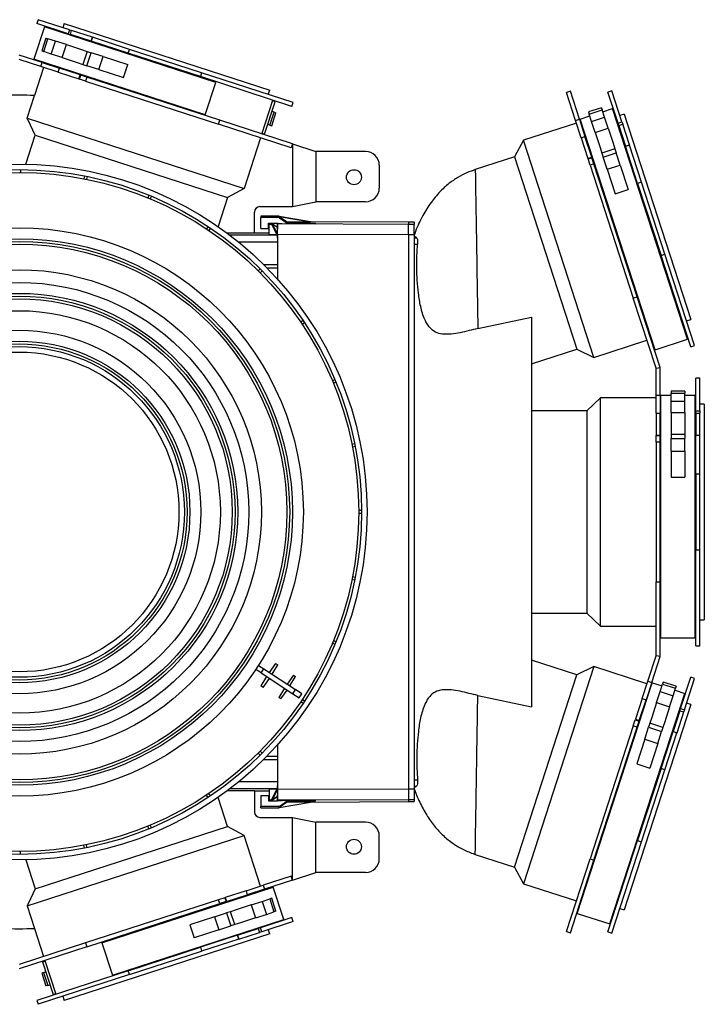
# Model space of a CAD drawing. Units: millimetres. Extents: x 909 to 2211, y 663 to 1726.
# Drawn here: x 1960 to 2211, y 1038 to 1398 of the extents above; entities that cross this region are included whole.
import ezdxf

# ---------------------------------------------------------------- set-up
doc = ezdxf.new("R2010")
doc.units = ezdxf.units.MM
doc.header["$LTSCALE"] = 10

# ---------------------------------------------------------------- blocks, each defined once
blk = doc.blocks.new('ROZDZ_GL_CENTR2')
at = {"color": 7, "linetype": 'Continuous', "lineweight": 25}
for p, q in [((1969.55, 1395.28), (1965.69, 1383.4)), ((1967.24, 1397.88), (1966.77, 1396.45)), ((1978.19, 1392.74), (1966.77, 1396.45)), ((1978.65, 1394.17), (1967.24, 1397.88)), ((2032.22, 1374.92), (1969.55, 1395.28)), ((1976.78, 1396.5), (1976.27, 1394.94)), ((1976.78, 1396.5), (2051.91, 1372.09)), ((1970.07, 1391.17), (1968.52, 1386.42)), ((1969.26, 1386.18), (1970.81, 1390.93)), ((1970.07, 1391.17), (1970.81, 1390.93)), ((1973.52, 1390.05), (1970.81, 1390.93)), ((1973.66, 1394.21), (1973.58, 1393.97)), ((1978.65, 1394.17), (1978.19, 1392.74)), ((1978.19, 1392.74), (1979.01, 1392.47)), ((1978.65, 1394.17), (1979.47, 1393.9)), ((1979.01, 1392.47), (1979.47, 1393.9)), ((1986.61, 1390), (1979.01, 1392.47)), ((1987.08, 1391.43), (1979.47, 1393.9)), ((1986.61, 1390), (1987.08, 1391.43)), ((1987.09, 1391.43), (1986.62, 1390)), ((1987.09, 1391.43), (1987.08, 1391.43)), ((2000.66, 1387.02), (1987.09, 1391.43)), ((1971.98, 1385.3), (1973.52, 1390.05)), ((1977.54, 1388.74), (1973.52, 1390.05)), ((1976, 1383.99), (1977.54, 1388.74)), ((1977.54, 1388.74), (1983.03, 1386.96)), ((1986.62, 1390), (1986.61, 1390)), ((2000.2, 1385.59), (1986.62, 1390)), ((1968.67, 1382.16), (1960.22, 1384.91)), ((1968.52, 1386.42), (1969.26, 1386.18)), ((1971.98, 1385.3), (1969.26, 1386.18)), ((1976, 1383.99), (1971.98, 1385.3)), ((1976, 1383.99), (1981.48, 1382.21)), ((1983.03, 1386.96), (1985.16, 1386.27)), ((1985.16, 1386.27), (1983.61, 1381.52)), ((1985.04, 1381.05), (1986.59, 1385.8)), ((1985.16, 1386.27), (1986.59, 1385.8)), ((1991.02, 1384.37), (1986.59, 1385.8)), ((1989.47, 1379.61), (1991.02, 1384.37)), ((1991.02, 1384.37), (2000, 1381.45)), ((2000.2, 1385.59), (2000.66, 1387.02)), ((2026.55, 1377.03), (2000.2, 1385.59)), ((2027.02, 1378.45), (2000.66, 1387.02)), ((1968.21, 1380.74), (1960.22, 1383.33)), ((2028.36, 1363.03), (1965.69, 1383.4)), ((1969.18, 1380.42), (1965.83, 1370.12)), ((1968.21, 1380.74), (1968.67, 1382.16)), ((1974.53, 1378.68), (1968.21, 1380.74)), ((1968.67, 1382.16), (1974.99, 1380.11)), ((1969.72, 1382.09), (1969.64, 1381.85)), ((1974.53, 1378.68), (1974.99, 1380.11)), ((1982.6, 1377.64), (1974.99, 1380.11)), ((1981.48, 1382.21), (1983.61, 1381.52)), ((1983.61, 1381.52), (1985.04, 1381.05)), ((1989.47, 1379.61), (1985.04, 1381.05)), ((1998.46, 1376.69), (2000, 1381.45)), ((1974.53, 1378.68), (1982.13, 1376.21)), ((1982.13, 1376.21), (1982.6, 1377.64)), ((1982.32, 1376.15), (1982.79, 1377.58)), ((1982.79, 1377.58), (1982.6, 1377.64)), ((1985.05, 1376.84), (1982.79, 1377.58)), ((1985.05, 1376.84), (1984.59, 1375.42)), ((2033.67, 1361.05), (1985.05, 1376.84)), ((1989.47, 1379.61), (1998.46, 1376.69)), ((2027.02, 1378.45), (2026.55, 1377.03)), ((2059.98, 1366.17), (2026.55, 1377.03)), ((2060.44, 1367.59), (2027.02, 1378.45)), ((1982.13, 1376.21), (1982.32, 1376.15)), ((1984.59, 1375.42), (1982.32, 1376.15)), ((1984.59, 1375.42), (2033.2, 1359.62)), ((2028.36, 1363.03), (2032.22, 1374.92)), ((1963.16, 1361.87), (1965.84, 1370.12)), ((2051.4, 1370.53), (2051.91, 1372.09)), ((2161.87, 1371.67), (2160.44, 1371.21)), ((2163.75, 1361.01), (2160.44, 1371.21)), ((2165.18, 1361.47), (2161.87, 1371.67)), ((2177.05, 1371.87), (2175.62, 1371.41)), ((2179.33, 1359.99), (2175.62, 1371.41)), ((2180.76, 1360.46), (2177.05, 1371.87)), ((2049.07, 1356.04), (2053.09, 1368.4)), ((2050.07, 1355.98), (2053.93, 1367.87)), ((2053.93, 1367.87), (2053.01, 1368.17)), ((2059.98, 1366.17), (2060.44, 1367.59)), ((2173.29, 1365.64), (2168.53, 1364.1)), ((2173.29, 1365.64), (2173.53, 1364.9)), ((2051.97, 1359.3), (2053.51, 1364.06)), ((2052.67, 1359.08), (2054.21, 1363.83)), ((2053.51, 1364.06), (2052.77, 1364.3)), ((2053.51, 1364.06), (2054.21, 1363.83)), ((2165.44, 1361.5), (2169, 1362.66)), ((2168.53, 1364.1), (2168.78, 1363.36)), ((2168.78, 1363.36), (2173.53, 1364.9)), ((2169.66, 1360.64), (2168.78, 1363.36)), ((2169.66, 1360.64), (2174.41, 1362.19)), ((2174.41, 1362.19), (2173.53, 1364.9)), ((2173.76, 1364.2), (2177.32, 1365.36)), ((2175.72, 1358.17), (2174.41, 1362.19)), ((2204.74, 1280.98), (2177.32, 1365.36)), ((2177.86, 1364.52), (2177.62, 1364.45)), ((2181.55, 1363.35), (2179.98, 1362.84)), ((2181.55, 1363.35), (2205.96, 1288.21)), ((1963.16, 1361.87), (2042.57, 1336.07)), ((2033.2, 1359.62), (2033.67, 1361.05)), ((2059.77, 1350.99), (2033.2, 1359.62)), ((2060.23, 1352.41), (2033.67, 1361.05)), ((2051.97, 1359.3), (2051.22, 1359.55)), ((2051.97, 1359.3), (2052.67, 1359.08)), ((2164.07, 1360.04), (2144.68, 1353.74)), ((2163.75, 1361.01), (2165.18, 1361.47)), ((2165.81, 1354.69), (2163.75, 1361.01)), ((2165.18, 1361.47), (2167.23, 1355.16)), ((2192.85, 1277.12), (2165.44, 1361.5)), ((2165.73, 1360.58), (2165.5, 1360.51)), ((2170.96, 1356.62), (2169.66, 1360.64)), ((2179.33, 1359.99), (2180.76, 1360.46)), ((2179.6, 1359.17), (2179.33, 1359.99)), ((2179.6, 1359.17), (2181.02, 1359.64)), ((2179.6, 1359.17), (2182.07, 1351.57)), ((2180.76, 1360.46), (2181.02, 1359.64)), ((2183.49, 1352.03), (2181.02, 1359.64)), ((1962.69, 1345), (1966.15, 1355.65)), ((1966.15, 1355.65), (2036.5, 1332.79)), ((2050.07, 1355.98), (2049.15, 1356.28)), ((2165.81, 1354.69), (2167.23, 1355.16)), ((2169.7, 1347.55), (2167.23, 1355.16)), ((2170.96, 1356.62), (2175.72, 1358.17)), ((2170.96, 1356.62), (2172.75, 1351.14)), ((2175.72, 1358.17), (2177.5, 1352.68)), ((2048.6, 1354.62), (2042.57, 1336.07)), ((2060.23, 1352.41), (2059.77, 1350.99)), ((2060.23, 1352.41), (2060.24, 1352.41)), ((2060.24, 1352.41), (2060.24, 1329.46)), ((2060.24, 1352.41), (2068.79, 1349.63)), ((2144.68, 1353.74), (2141.4, 1347.67)), ((2170.49, 1274.31), (2144.68, 1353.74)), ((2165.81, 1354.69), (2168.28, 1347.09)), ((2172.75, 1351.14), (2173.44, 1349.01)), ((2177.5, 1352.68), (2178.19, 1350.56)), ((2182.07, 1351.57), (2183.49, 1352.03)), ((2182.07, 1351.56), (2183.5, 1352.02)), ((2182.07, 1351.57), (2182.07, 1351.56)), ((2186.48, 1337.99), (2182.07, 1351.56)), ((2183.5, 1352.02), (2183.49, 1352.03)), ((2187.91, 1338.45), (2183.5, 1352.02)), ((2068.79, 1349.63), (2068.79, 1331.26)), ((2087, 1349.63), (2068.79, 1349.63)), ((2141.4, 1347.67), (2127.11, 1343.03)), ((2141.4, 1347.67), (2164.26, 1277.29)), ((2168.28, 1347.09), (2169.7, 1347.55)), ((2169.77, 1347.36), (2169.7, 1347.55)), ((2178.19, 1350.56), (2173.44, 1349.01)), ((2173.44, 1349.01), (2173.9, 1347.58)), ((2173.9, 1347.58), (2178.66, 1349.12)), ((2175.34, 1343.15), (2173.9, 1347.58)), ((2178.19, 1350.56), (2178.66, 1349.12)), ((2180.1, 1344.69), (2178.66, 1349.12)), ((2092, 1344.63), (2092, 1336.27)), ((2168.28, 1347.09), (2168.34, 1346.9)), ((2168.34, 1346.9), (2169.77, 1347.36)), ((2169.07, 1344.64), (2168.34, 1346.9)), ((2170.5, 1345.1), (2169.07, 1344.64)), ((2169.07, 1344.64), (2184.87, 1296.02)), ((2170.5, 1345.1), (2169.77, 1347.36)), ((2186.3, 1296.48), (2170.5, 1345.1)), ((2175.34, 1343.15), (2180.1, 1344.69)), ((2180.1, 1344.69), (2183.02, 1335.71)), ((1960.72, 1343.02), (1960.72, 1341.97)), ((1984.18, 1340.71), (1983.97, 1339.69)), ((1985.16, 1340.52), (1984.95, 1339.49)), ((2175.34, 1343.15), (2178.26, 1334.16)), ((2187.91, 1338.45), (2186.48, 1337.99)), ((2186.48, 1337.99), (2195.05, 1311.63)), ((2196.47, 1312.09), (2187.91, 1338.45)), ((2007.71, 1333.68), (2007.31, 1332.71)), ((2008.64, 1333.3), (2008.23, 1332.33)), ((2042.57, 1336.07), (2036.5, 1332.79)), ((2127.24, 1334.41), (2127.28, 1332.22)), ((2178.26, 1334.16), (2183.02, 1335.71)), ((2036.5, 1332.79), (2033.04, 1322.14)), ((2060.24, 1329.46), (2068.79, 1331.26)), ((2087, 1331.26), (2068.79, 1331.26)), ((2046.36, 1319.72), (2046.36, 1327.46)), ((2048.36, 1329.46), (2060.24, 1329.46)), ((2055.36, 1325.94), (2048.63, 1325.94)), ((2048.63, 1325.94), (2048.63, 1325.47)), ((2055.4, 1325.91), (2055.36, 1325.94)), ((2055.36, 1325.94), (2055.36, 1325.47)), ((2066.89, 1323.88), (2055.4, 1325.91)), ((2055.4, 1325.91), (2055.4, 1325.9)), ((2048.63, 1321.49), (2048.63, 1325.47)), ((2055.36, 1325.47), (2048.63, 1325.47)), ((2051.43, 1323.46), (2054.73, 1323.46)), ((2051.43, 1321.49), (2051.43, 1323.46)), ((2051.7, 1323.46), (2051.7, 1323.08)), ((2051.72, 1319.17), (2051.7, 1323.08)), ((2051.7, 1323.08), (2052.72, 1322.91)), ((2052.72, 1323.46), (2052.72, 1322.91)), ((2052.72, 1322.91), (2054.49, 1319.17)), ((2052.91, 1323.09), (2052.73, 1323.46)), ((2054.73, 1321.83), (2052.91, 1323.09)), ((2052.91, 1323.09), (2052.91, 1323.08)), ((2052.91, 1323.08), (2054.49, 1319.72)), ((2054.73, 1321.82), (2052.91, 1323.08)), ((2054.73, 1323.2), (2054.72, 1321.21)), ((2054.73, 1323.26), (2054.73, 1323.2)), ((2054.73, 1319.3), (2054.73, 1323.2)), ((2102.72, 1322.99), (2054.73, 1323.2)), ((2055.4, 1325.9), (2058.24, 1323.92)), ((2055.4, 1325.9), (2066.89, 1323.88)), ((2058.24, 1323.45), (2058.24, 1323.92)), ((2058.24, 1323.92), (2066.89, 1323.88)), ((2058.24, 1323.45), (2068.72, 1323.4)), ((2102.72, 1323.73), (2066.89, 1323.88)), ((2066.89, 1323.88), (2066.89, 1323.88)), ((2068.72, 1323.19), (2068.72, 1323.4)), ((2104.72, 1323.73), (2102.72, 1323.73)), ((2102.72, 1319.16), (2102.72, 1322.99)), ((2104.72, 1322.99), (2102.72, 1322.99)), ((2104.72, 1323.73), (2104.72, 1322.99)), ((2104.72, 1319.16), (2104.72, 1322.99)), ((2029.42, 1322.19), (2028.84, 1321.31)), ((2030.25, 1321.63), (2029.67, 1320.76)), ((2046.36, 1319.72), (2036.4, 1319.72)), ((2051.72, 1319.73), (2046.36, 1319.73)), ((2048.63, 1321.49), (2051.43, 1321.49)), ((2054.49, 1319.17), (2051.72, 1319.17)), ((2054.49, 1319.17), (2054.49, 1319.72)), ((2054.72, 1319.72), (2054.49, 1319.72)), ((2054.72, 1321.24), (2054.72, 1321.21)), ((2054.72, 1317.95), (2054.72, 1321.21)), ((2054.73, 1319.3), (2054.72, 1317.95)), ((2102.72, 1319.16), (2054.73, 1319.3)), ((2104.72, 1319.16), (2102.72, 1319.16)), ((2105.63, 1318.02), (2104.72, 1318.65)), ((2104.72, 1318.02), (2105.63, 1318.02)), ((2104.72, 1315.79), (2105.97, 1315.79)), ((2195.05, 1311.63), (2196.47, 1312.09)), ((2205.91, 1278.21), (2195.05, 1311.63)), ((2207.33, 1278.67), (2196.47, 1312.09)), ((2049.65, 1308.33), (2054.72, 1308.33)), ((2048.47, 1306.68), (2047.73, 1305.94)), ((2049.18, 1305.97), (2048.43, 1305.23)), ((2050.85, 1307.13), (2054.72, 1307.13)), ((2184.87, 1296.02), (2186.3, 1296.48)), ((2193.22, 1270.31), (2184.87, 1296.02)), ((2194.72, 1270.55), (2186.3, 1296.48)), ((2064.13, 1287.75), (2063.25, 1287.17)), ((2064.68, 1286.92), (2063.81, 1286.34)), ((2128.03, 1284.86), (2147.72, 1289.01)), ((2204.4, 1287.7), (2205.96, 1288.21)), ((2203.43, 1285.01), (2203.67, 1285.09)), ((2170.49, 1274.31), (2189.88, 1280.61)), ((2192.85, 1277.12), (2204.74, 1280.98)), ((2147.72, 1271.92), (2164.26, 1277.29)), ((2164.26, 1277.29), (2170.49, 1274.31)), ((2205.91, 1278.21), (2207.33, 1278.67)), ((2193.22, 1270.31), (2194.72, 1270.55)), ((2193.22, 1260.5), (2193.22, 1270.31)), ((2194.72, 1260.5), (2194.72, 1270.55)), ((2075.79, 1266.14), (2074.82, 1265.74)), ((2076.18, 1265.21), (2075.21, 1264.81)), ((2209.22, 1266.73), (2207.72, 1266.73)), ((2207.72, 1254.72), (2207.72, 1266.73)), ((2209.22, 1254.72), (2209.22, 1266.73)), ((2203.72, 1261.96), (2198.72, 1261.96)), ((2198.72, 1261.96), (2198.72, 1261.18)), ((2198.72, 1261.18), (2203.72, 1261.18)), ((2198.72, 1258.33), (2198.72, 1261.18)), ((2203.72, 1261.96), (2203.72, 1261.18)), ((2203.72, 1258.33), (2203.72, 1261.18)), ((2172.92, 1259.49), (2167.92, 1254.73)), ((2193.22, 1259.49), (2172.92, 1259.49)), ((2172.92, 1175.97), (2172.92, 1259.49)), ((2193.22, 1260.5), (2194.72, 1260.5)), ((2193.22, 1253.86), (2193.22, 1260.5)), ((2194.72, 1260.5), (2194.72, 1253.86)), ((2194.97, 1259.49), (2194.72, 1259.49)), ((2194.97, 1171.73), (2194.97, 1260.45)), ((2194.97, 1260.45), (2198.72, 1260.45)), ((2198.72, 1258.33), (2203.72, 1258.33)), ((2198.72, 1254.1), (2198.72, 1258.33)), ((2203.72, 1260.45), (2207.47, 1260.45)), ((2203.72, 1254.1), (2203.72, 1258.33)), ((2207.47, 1171.73), (2207.47, 1260.45)), ((2207.72, 1259.49), (2207.47, 1259.49)), ((2167.92, 1254.73), (2147.72, 1254.73)), ((2167.92, 1254.73), (2167.92, 1180.73)), ((2193.22, 1253.86), (2194.72, 1253.86)), ((2193.22, 1253.86), (2193.22, 1245.86)), ((2194.72, 1245.86), (2194.72, 1253.86)), ((2198.72, 1254.1), (2198.72, 1248.33)), ((2198.72, 1254.1), (2203.72, 1254.1)), ((2203.72, 1254.1), (2203.72, 1248.33)), ((2207.72, 1254.72), (2209.22, 1254.72)), ((2207.72, 1253.86), (2207.72, 1254.72)), ((2207.72, 1253.86), (2209.22, 1253.86)), ((2207.72, 1253.86), (2207.72, 1245.86)), ((2210.87, 1257.23), (2209.22, 1257.23)), ((2209.22, 1254.72), (2209.22, 1253.86)), ((2209.22, 1245.86), (2209.22, 1253.86)), ((2210.87, 1257.23), (2210.87, 1178.23)), ((2198.72, 1248.33), (2198.72, 1246.1)), ((2203.72, 1248.33), (2203.72, 1246.1)), ((2193.22, 1245.86), (2194.72, 1245.86)), ((2193.22, 1245.86), (2193.22, 1245.66)), ((2193.22, 1245.66), (2194.72, 1245.66)), ((2193.22, 1243.28), (2193.22, 1245.66)), ((2194.72, 1243.28), (2193.22, 1243.28)), ((2193.22, 1243.28), (2193.22, 1192.17)), ((2194.72, 1245.66), (2194.72, 1245.86)), ((2194.72, 1243.28), (2194.72, 1245.66)), ((2194.72, 1192.17), (2194.72, 1243.28)), ((2203.72, 1246.1), (2198.72, 1246.1)), ((2198.72, 1246.1), (2198.72, 1244.59)), ((2198.72, 1244.59), (2203.72, 1244.59)), ((2198.72, 1239.93), (2198.72, 1244.59)), ((2203.72, 1246.1), (2203.72, 1244.59)), ((2203.72, 1239.93), (2203.72, 1244.59)), ((2207.72, 1245.86), (2209.22, 1245.86)), ((2207.72, 1245.86), (2207.72, 1245.85)), ((2207.72, 1245.85), (2209.22, 1245.85)), ((2207.72, 1231.58), (2207.72, 1245.85)), ((2209.22, 1245.85), (2209.22, 1245.86)), ((2209.22, 1231.58), (2209.22, 1245.85)), ((2083.02, 1242.66), (2081.99, 1242.46)), ((2083.21, 1241.68), (2082.18, 1241.48)), ((2198.72, 1239.93), (2203.72, 1239.93)), ((2198.72, 1239.93), (2198.72, 1230.49)), ((2203.72, 1239.93), (2203.72, 1230.49)), ((2198.72, 1230.49), (2203.72, 1230.49)), ((2209.22, 1231.58), (2207.72, 1231.58)), ((2207.72, 1231.58), (2207.72, 1203.87)), ((2209.22, 1203.87), (2209.22, 1231.58)), ((2085.52, 1218.23), (2084.47, 1218.23)), ((2085.52, 1217.23), (2084.47, 1217.23)), ((2207.72, 1203.87), (2209.22, 1203.87)), ((2207.72, 1168.73), (2207.72, 1203.87)), ((2209.22, 1168.73), (2209.22, 1203.87)), ((2083.02, 1192.79), (2081.99, 1193)), ((2083.21, 1193.77), (2082.18, 1193.98)), ((2193.22, 1192.17), (2194.72, 1192.17)), ((2193.22, 1165.14), (2193.22, 1192.17)), ((2194.72, 1164.9), (2194.72, 1192.17)), ((2147.72, 1180.73), (2167.92, 1180.73)), ((2167.92, 1180.73), (2172.92, 1175.97)), ((2209.22, 1178.23), (2210.87, 1178.23)), ((2172.92, 1175.97), (2193.22, 1175.97)), ((2194.72, 1175.97), (2194.97, 1175.97)), ((2207.47, 1175.97), (2207.72, 1175.97)), ((2194.97, 1171.73), (2207.47, 1171.73)), ((2075.79, 1169.31), (2074.82, 1169.72)), ((2076.18, 1170.24), (2075.21, 1170.64)), ((2207.72, 1168.73), (2209.22, 1168.73)), ((2190.19, 1155.81), (2193.22, 1165.14)), ((2191.62, 1155.35), (2194.72, 1164.9)), ((2194.72, 1164.9), (2193.22, 1165.14)), ((2047.78, 1161.6), (2049.72, 1160.33)), ((2048.74, 1158.82), (2049.72, 1160.33)), ((2049.72, 1160.33), (2061.33, 1152.75)), ((2054.06, 1162.27), (2051.76, 1159)), ((2052.76, 1158.34), (2054.83, 1161.77)), ((2054.06, 1162.27), (2054.83, 1161.77)), ((2170.49, 1161.14), (2144.68, 1081.71)), ((2164.26, 1158.16), (2147.72, 1163.53)), ((2170.49, 1161.14), (2164.26, 1158.16)), ((2189.88, 1154.84), (2170.49, 1161.14)), ((2048.74, 1158.82), (2046.79, 1160.09)), ((2050.77, 1157.49), (2048.7, 1154.07)), ((2048.74, 1158.82), (2060.35, 1151.24)), ((2049.47, 1153.56), (2051.78, 1156.84)), ((2060.59, 1158.01), (2058.29, 1154.73)), ((2059.29, 1154.08), (2061.36, 1157.5)), ((2060.59, 1158.01), (2061.36, 1157.5)), ((2141.4, 1087.78), (2164.26, 1158.16)), ((2202.2, 1145.83), (2205.91, 1157.25)), ((2203.62, 1145.37), (2207.33, 1156.78)), ((2207.33, 1156.78), (2205.91, 1157.25)), ((2049.47, 1153.56), (2048.7, 1154.07)), ((2057.3, 1153.23), (2055.23, 1149.8)), ((2164.42, 1070.84), (2191.84, 1155.22)), ((2188.14, 1149.49), (2190.19, 1155.81)), ((2191.62, 1155.35), (2189.57, 1149.03)), ((2190.19, 1155.81), (2191.62, 1155.35)), ((2191.54, 1154.3), (2191.3, 1154.38)), ((2191.84, 1155.22), (2195.41, 1154.06)), ((2194.75, 1152.04), (2195.63, 1154.75)), ((2195.87, 1155.5), (2195.63, 1154.75)), ((2195.63, 1154.75), (2200.39, 1153.21)), ((2200.63, 1153.95), (2195.87, 1155.5)), ((2199.51, 1150.5), (2200.39, 1153.21)), ((2200.63, 1153.95), (2200.39, 1153.21)), ((2056, 1149.3), (2055.23, 1149.8)), ((2056, 1149.3), (2058.31, 1152.57)), ((2060.35, 1151.24), (2061.33, 1152.75)), ((2060.35, 1151.24), (2062.67, 1149.72)), ((2063.65, 1151.23), (2061.33, 1152.75)), ((2062.67, 1149.72), (2063.65, 1151.23)), ((2128.03, 1150.59), (2147.72, 1146.45)), ((2176.31, 1066.97), (2203.73, 1151.35)), ((2188.14, 1149.49), (2185.67, 1141.89)), ((2188.14, 1149.49), (2189.57, 1149.03)), ((2193.44, 1148.02), (2194.75, 1152.04)), ((2194.75, 1152.04), (2199.51, 1150.5)), ((2198.2, 1146.47), (2199.51, 1150.5)), ((2200.16, 1152.51), (2203.73, 1151.35)), ((2203.67, 1150.36), (2203.43, 1150.44)), ((2064.13, 1147.7), (2063.25, 1148.28)), ((2064.68, 1148.53), (2063.81, 1149.11)), ((2205.96, 1147.24), (2181.55, 1072.11)), ((2187.09, 1141.42), (2189.57, 1149.03)), ((2193.44, 1148.02), (2191.66, 1142.53)), ((2193.44, 1148.02), (2198.2, 1146.47)), ((2198.2, 1146.47), (2196.42, 1140.99)), ((2201.93, 1145.01), (2202.2, 1145.83)), ((2202.2, 1145.83), (2203.62, 1145.37)), ((2205.96, 1147.24), (2204.4, 1147.75)), ((2191.66, 1142.53), (2190.97, 1140.41)), ((2201.93, 1145.01), (2199.46, 1137.4)), ((2200.89, 1136.94), (2203.36, 1144.54)), ((2201.93, 1145.01), (2203.36, 1144.54)), ((2203.62, 1145.37), (2203.36, 1144.54)), ((2184.87, 1139.43), (2169.07, 1090.82)), ((2170.5, 1090.35), (2186.3, 1138.97)), ((2184.87, 1139.43), (2185.61, 1141.69)), ((2186.3, 1138.97), (2184.87, 1139.43)), ((2185.67, 1141.89), (2185.61, 1141.69)), ((2185.61, 1141.69), (2187.03, 1141.23)), ((2185.67, 1141.89), (2187.09, 1141.42)), ((2186.3, 1138.97), (2187.03, 1141.23)), ((2187.03, 1141.23), (2187.09, 1141.42)), ((2189.07, 1134.54), (2190.51, 1138.97)), ((2190.97, 1140.41), (2190.51, 1138.97)), ((2190.51, 1138.97), (2195.26, 1137.43)), ((2195.73, 1138.86), (2190.97, 1140.41)), ((2195.73, 1138.86), (2195.26, 1137.43)), ((2196.42, 1140.99), (2195.73, 1138.86)), ((2193.82, 1133), (2195.26, 1137.43)), ((2195.05, 1123.82), (2199.46, 1137.4)), ((2196.47, 1123.36), (2200.88, 1136.93)), ((2199.46, 1137.4), (2200.88, 1136.93)), ((2199.46, 1137.4), (2200.89, 1136.94)), ((2199.46, 1137.4), (2199.46, 1137.4)), ((2200.88, 1136.93), (2200.89, 1136.94)), ((2189.07, 1134.54), (2186.15, 1125.56)), ((2189.07, 1134.54), (2193.82, 1133)), ((2193.82, 1133), (2190.9, 1124.02)), ((2048.47, 1128.77), (2047.73, 1129.52)), ((2049.18, 1129.48), (2048.43, 1130.22)), ((2050.85, 1128.33), (2054.72, 1128.33)), ((2049.65, 1127.13), (2054.72, 1127.13)), ((2186.15, 1125.56), (2190.9, 1124.02)), ((2195.05, 1123.82), (2186.48, 1097.47)), ((2187.91, 1097), (2196.47, 1123.36)), ((2196.47, 1123.36), (2195.05, 1123.82)), ((2054.73, 1116.15), (2054.72, 1117.5)), ((2054.72, 1117.5), (2054.72, 1114.24)), ((2104.72, 1119.66), (2105.97, 1119.66)), ((2105.63, 1117.43), (2104.72, 1116.8)), ((2104.72, 1117.43), (2105.63, 1117.43)), ((2029.42, 1113.27), (2028.84, 1114.14)), ((2030.25, 1113.82), (2029.67, 1114.69)), ((2046.36, 1115.73), (2036.4, 1115.73)), ((2046.36, 1115.73), (2051.72, 1115.73)), ((2046.36, 1115.73), (2046.36, 1107.99)), ((2048.63, 1113.96), (2051.43, 1113.96)), ((2048.63, 1113.96), (2048.63, 1109.98)), ((2051.43, 1113.96), (2051.43, 1111.99)), ((2051.72, 1116.28), (2051.7, 1112.37)), ((2054.49, 1116.28), (2051.72, 1116.28)), ((2052.72, 1112.54), (2054.49, 1116.28)), ((2052.91, 1112.37), (2054.49, 1115.73)), ((2054.73, 1113.63), (2052.91, 1112.37)), ((2052.91, 1112.36), (2054.73, 1113.62)), ((2054.49, 1116.28), (2054.49, 1115.73)), ((2054.72, 1115.73), (2054.49, 1115.73)), ((2054.73, 1112.26), (2054.72, 1114.24)), ((2054.72, 1114.24), (2054.72, 1114.21)), ((2102.72, 1116.3), (2054.73, 1116.15)), ((2054.73, 1116.15), (2054.73, 1112.26)), ((2104.72, 1116.3), (2102.72, 1116.3)), ((2102.72, 1116.3), (2102.72, 1112.46)), ((2104.72, 1116.3), (2104.72, 1112.46)), ((2036.5, 1102.66), (2033.04, 1113.31)), ((2055.36, 1109.98), (2048.63, 1109.98)), ((2048.63, 1109.52), (2048.63, 1109.98)), ((2051.43, 1111.99), (2054.73, 1111.99)), ((2051.7, 1112.37), (2052.72, 1112.54)), ((2051.7, 1111.99), (2051.7, 1112.37)), ((2052.72, 1111.99), (2052.72, 1112.54)), ((2052.73, 1111.99), (2052.91, 1112.36)), ((2052.91, 1112.36), (2052.91, 1112.37)), ((2102.72, 1112.46), (2054.73, 1112.26)), ((2054.73, 1112.26), (2054.73, 1112.2)), ((2055.03, 1112.2), (2054.73, 1111.99)), ((2055.36, 1109.52), (2055.36, 1109.98)), ((2055.4, 1109.54), (2066.89, 1111.57)), ((2055.4, 1109.55), (2066.89, 1111.57)), ((2058.24, 1111.54), (2055.4, 1109.55)), ((2058.24, 1112), (2068.72, 1112.05)), ((2058.24, 1111.54), (2058.24, 1112)), ((2066.89, 1111.57), (2058.24, 1111.54)), ((2066.89, 1111.57), (2102.72, 1111.73)), ((2066.89, 1111.57), (2066.89, 1111.57)), ((2068.72, 1112.05), (2068.72, 1112.26)), ((2104.72, 1112.46), (2102.72, 1112.46)), ((2102.72, 1111.73), (2104.72, 1111.73)), ((2104.72, 1112.46), (2104.72, 1111.73)), ((2048.63, 1109.52), (2055.36, 1109.52)), ((2055.36, 1109.52), (2055.4, 1109.54)), ((2055.4, 1109.54), (2055.4, 1109.55)), ((1966.15, 1079.81), (2036.5, 1102.66)), ((2007.71, 1101.77), (2007.31, 1102.74)), ((2008.64, 1102.16), (2008.23, 1103.13)), ((2042.57, 1099.38), (2036.5, 1102.66)), ((2048.36, 1105.99), (2060.24, 1105.99)), ((2060.24, 1083.04), (2060.24, 1105.99)), ((2060.24, 1105.99), (2068.79, 1104.19)), ((2068.79, 1085.82), (2068.79, 1104.19)), ((2087, 1104.19), (2068.79, 1104.19)), ((2127.24, 1101.04), (2127.28, 1103.23)), ((1963.16, 1073.58), (2042.57, 1099.38)), ((2048.6, 1080.84), (2042.57, 1099.38)), ((2092, 1090.83), (2092, 1099.19)), ((1984.18, 1094.74), (1983.97, 1095.77)), ((1985.16, 1094.93), (1984.95, 1095.96)), ((2175.62, 1064.04), (2186.48, 1097.47)), ((2177.05, 1063.58), (2187.91, 1097)), ((2186.48, 1097.47), (2187.91, 1097)), ((1960.72, 1092.43), (1960.72, 1093.48)), ((2127.1, 1092.42), (2141.4, 1087.78)), ((1962.69, 1090.45), (1966.15, 1079.81)), ((2160.44, 1064.24), (2169.07, 1090.82)), ((2161.87, 1063.78), (2170.5, 1090.35)), ((2169.07, 1090.82), (2170.5, 1090.35)), ((2060.24, 1083.04), (2068.79, 1085.82)), ((2087, 1085.82), (2068.79, 1085.82)), ((2141.4, 1087.78), (2144.68, 1081.71)), ((2043.26, 1079.1), (2049.58, 1081.15)), ((2059.77, 1084.46), (2049.58, 1081.15)), ((2049.58, 1081.15), (2050.04, 1079.73)), ((2060.23, 1083.04), (2050.04, 1079.73)), ((2060.23, 1083.04), (2059.77, 1084.46)), ((2060.23, 1083.04), (2060.24, 1083.04)), ((2144.68, 1081.71), (2164.07, 1075.41)), ((1990.51, 1060.12), (2053.18, 1080.48)), ((2043.26, 1079.1), (2035.65, 1076.63)), ((2036.12, 1075.2), (2043.72, 1077.67)), ((2043.26, 1079.1), (2043.72, 1077.67)), ((2050.04, 1079.73), (2043.72, 1077.67)), ((2049.15, 1079.17), (2049.07, 1079.41)), ((2057.05, 1068.6), (2053.18, 1080.48)), ((2033.2, 1075.83), (1984.59, 1060.04)), ((1985.05, 1058.61), (2033.67, 1074.41)), ((2035.46, 1076.57), (2033.2, 1075.83)), ((2033.67, 1074.41), (2033.2, 1075.83)), ((2035.93, 1075.14), (2033.67, 1074.41)), ((2035.65, 1076.63), (2035.46, 1076.57)), ((2035.46, 1076.57), (2035.93, 1075.14)), ((2035.65, 1076.63), (2036.12, 1075.2)), ((2035.93, 1075.14), (2036.12, 1075.2)), ((2045.19, 1073.94), (2039.7, 1072.16)), ((2045.19, 1073.94), (2049.21, 1075.25)), ((2045.19, 1073.94), (2046.73, 1069.19)), ((2049.21, 1075.25), (2051.92, 1076.13)), ((2049.21, 1075.25), (2050.75, 1070.5)), ((2052.67, 1076.37), (2051.92, 1076.13)), ((2051.92, 1076.13), (2053.47, 1071.38)), ((2054.21, 1071.62), (2052.67, 1076.37)), ((2165.5, 1074.94), (2165.73, 1074.87)), ((1963.16, 1073.58), (1965.84, 1065.33)), ((2031.71, 1069.57), (2036.14, 1071.01)), ((2037.58, 1071.47), (2036.14, 1071.01)), ((2036.14, 1071.01), (2037.69, 1066.25)), ((2039.7, 1072.16), (2037.58, 1071.47)), ((2039.12, 1066.72), (2037.58, 1071.47)), ((2046.73, 1069.19), (2050.75, 1070.5)), ((2050.75, 1070.5), (2053.47, 1071.38)), ((2054.21, 1071.62), (2053.47, 1071.38)), ((2164.42, 1070.84), (2176.31, 1066.97)), ((2177.62, 1071.01), (2177.86, 1070.93)), ((2179.98, 1072.61), (2181.55, 1072.11)), ((1994.37, 1048.23), (2057.05, 1068.6)), ((2031.71, 1069.57), (2022.73, 1066.65)), ((2022.73, 1066.65), (2024.27, 1061.89)), ((2031.71, 1069.57), (2033.26, 1064.81)), ((2039.12, 1066.72), (2037.69, 1066.25)), ((2041.25, 1067.41), (2039.12, 1066.72)), ((2046.73, 1069.19), (2041.25, 1067.41)), ((2059.98, 1069.29), (2048.56, 1065.58)), ((2060.44, 1067.86), (2049.02, 1064.15)), ((2053.09, 1067.05), (2053.01, 1067.29)), ((2060.44, 1067.86), (2059.98, 1069.29)), ((1965.83, 1065.33), (1969.18, 1055.03)), ((2051.91, 1063.36), (1976.78, 1038.95)), ((2033.26, 1064.81), (2024.27, 1061.89)), ((2033.26, 1064.81), (2037.69, 1066.25)), ((2040.14, 1062.84), (2047.74, 1065.31)), ((2040.6, 1061.41), (2048.2, 1063.88)), ((2048.56, 1065.58), (2047.74, 1065.31)), ((2047.74, 1065.31), (2048.2, 1063.88)), ((2049.02, 1064.15), (2048.2, 1063.88)), ((2049.02, 1064.15), (2048.56, 1065.58)), ((2051.91, 1063.36), (2051.4, 1064.92)), ((2160.44, 1064.24), (2161.87, 1063.78)), ((2175.62, 1064.04), (2177.05, 1063.58)), ((1984.59, 1060.04), (1960.22, 1052.12)), ((1984.59, 1060.04), (1985.05, 1058.61)), ((1990.51, 1060.12), (1994.37, 1048.23)), ((2040.13, 1062.84), (2026.55, 1058.43)), ((2040.59, 1061.41), (2027.02, 1057)), ((2040.59, 1061.41), (2040.13, 1062.84)), ((2040.13, 1062.84), (2040.14, 1062.84)), ((2040.14, 1062.84), (2040.6, 1061.41)), ((2040.59, 1061.41), (2040.6, 1061.41)), ((1985.05, 1058.61), (1960.22, 1050.54)), ((2000.2, 1049.86), (2026.55, 1058.43)), ((2000.66, 1048.44), (2027.02, 1057)), ((2026.55, 1058.43), (2027.02, 1057)), ((1968.8, 1053.07), (1969.72, 1053.37)), ((1968.8, 1053.07), (1972.67, 1041.18)), ((1969.64, 1053.6), (1973.66, 1041.24)), ((2000.2, 1049.86), (1966.77, 1039)), ((1969.22, 1049.26), (1968.52, 1049.03)), ((1968.52, 1049.03), (1970.07, 1044.28)), ((1969.22, 1049.26), (1969.96, 1049.5)), ((1969.22, 1049.26), (1970.76, 1044.51)), ((2000.66, 1048.44), (2000.2, 1049.86)), ((2000.66, 1048.44), (1967.24, 1037.58)), ((1970.76, 1044.51), (1970.07, 1044.28)), ((1970.76, 1044.51), (1971.51, 1044.75)), ((1972.67, 1041.18), (1973.58, 1041.48)), ((1966.77, 1039), (1967.24, 1037.58)), ((1976.27, 1040.51), (1976.78, 1038.95))]:
    blk.add_line(p, q, dxfattribs=at)
at = {"color": 8, "linetype": 'Continuous', "lineweight": 25}
for p, q in [((2102.72, 1323.73), (2102.72, 1322.99)), ((2054.72, 1319.02), (2037.33, 1319.02)), ((2054.72, 1316.46), (2040.58, 1316.46)), ((2054.72, 1118.99), (2040.58, 1118.99)), ((2054.72, 1116.44), (2037.33, 1116.44)), ((2102.72, 1112.46), (2102.72, 1111.73))]:
    blk.add_line(p, q, dxfattribs=at)
at = {"color": 7, "linetype": 'Continuous', "lineweight": 25, "flags": 128}
for points in [[(1966.15, 1355.65), (1964.38, 1359.33), (1963.16, 1361.87)], [(2054.73, 1323.26), (2054.73, 1323.09), (2054.72, 1321.24)], [(2055.03, 1323.25), (2054.9, 1323.34), (2054.73, 1323.46)], [(2054.73, 1323.26), (2056.48, 1323.25), (2068.72, 1323.19)], [(2055.36, 1325.47), (2055.54, 1325.35), (2058.24, 1323.45)], [(2054.73, 1112.2), (2054.72, 1113.97), (2054.72, 1114.21)], [(2054.73, 1112.2), (2056.48, 1112.2), (2068.72, 1112.26)], [(2055.36, 1109.98), (2056.63, 1110.87), (2058.24, 1112)], [(1966.15, 1079.81), (1964.38, 1076.12), (1963.16, 1073.58)]]:
    blk.add_lwpolyline(points, dxfattribs=at)
at = {"color": 7, "linetype": 'Continuous', "lineweight": 25}
for centre, radius in [((1960.22, 1217.73), 127.3), ((1960.22, 1217.73), 125.3), ((1960.22, 1217.73), 124.25), ((2082.72, 1340.23), 2.75), ((1960.22, 1217.73), 104), ((1960.22, 1217.73), 100), ((1960.22, 1217.73), 99), ((1960.22, 1217.73), 98), ((1960.22, 1217.73), 88.65), ((1960.22, 1217.73), 84), ((1960.22, 1217.73), 80), ((1960.22, 1217.73), 79), ((1960.22, 1217.73), 78), ((1960.22, 1217.73), 73.65), ((1960.22, 1217.73), 66.5), ((1960.22, 1217.73), 62.5), ((1960.22, 1217.73), 61.5), ((1960.22, 1217.73), 60.5), ((1960.22, 1217.73), 58.5), ((2082.72, 1095.23), 2.75)]:
    blk.add_circle(centre, radius, dxfattribs=at)
for centre, radius, start, end in [((1960.22, 1217.73), 152.5, 87.888, 92.112), ((2048.36, 1327.46), 2, 90, 180), ((2048.36, 1107.99), 2, 180, 270), ((1960.22, 1217.73), 152.5, 267.888, 272.112)]:
    blk.add_arc(centre, radius, start, end, dxfattribs=at)
for centre, major_axis, ratio, start_param, end_param in [((2087, 1344.63), (0, 5.01), 0.998519, 4.712389, 6.283185), ((2087, 1336.27), (0, 5), 0.999374, 3.141593, 4.712389), ((2087, 1099.19), (0, -5), 0.999374, 1.570796, 3.141593), ((2087, 1090.83), (0, -5.01), 0.998519, 0, 1.570796)]:
    blk.add_ellipse(centre, major_axis=major_axis, ratio=ratio, start_param=start_param, end_param=end_param, dxfattribs=at)
for points, knots in [([(2127.11, 1343.02), (2126.07, 1342.66), (2123.89, 1341.88), (2120.63, 1340.17), (2117.27, 1337.86), (2113.93, 1334.8), (2110.7, 1330.9), (2107.75, 1326.04), (2105.75, 1321.96), (2104.93, 1319.44), (2104.77, 1318.95)], [0, 0, 0, 0, 0.096483, 0.203914, 0.322847, 0.454685, 0.601742, 0.767169, 0.954707, 1, 1, 1, 1]), ([(2127.12, 1342.03), (2127.13, 1341.66), (2127.14, 1340.92), (2127.16, 1339.22), (2127.2, 1337.1), (2127.23, 1335.31), (2127.24, 1334.41)], [0, 0, 0, 0, 0.2416838, 0.4887553, 0.7414529, 1, 1, 1, 1]), ([(2127.28, 1332.22), (2127.29, 1331.24), (2127.33, 1329.22), (2127.37, 1326.24), (2127.42, 1323.47), (2127.46, 1320.98), (2127.49, 1319.22), (2127.5, 1318.31)], [0, 0, 0, 0, 0.24288, 0.49774, 0.656926, 0.824342, 1, 1, 1, 1]), ([(2054.73, 1319.3), (2054.73, 1317.71), (2054.73, 1314.43), (2054.73, 1308.91), (2054.73, 1304.96), (2054.73, 1302.98)], [0, 0, 0, 0, 0.319336, 0.660004, 1, 1, 1, 1]), ([(2102.72, 1319.16), (2102.72, 1317.51), (2102.72, 1314.08), (2102.72, 1308.15), (2102.72, 1301.51), (2102.72, 1294.16), (2102.72, 1286.15), (2102.72, 1276.93), (2102.72, 1266.49), (2102.72, 1254.86), (2102.72, 1242.75), (2102.72, 1230.32), (2102.72, 1217.73), (2102.72, 1205.13), (2102.72, 1192.7), (2102.72, 1180.59), (2102.72, 1168.97), (2102.72, 1158.52), (2102.72, 1149.3), (2102.72, 1141.29), (2102.72, 1133.94), (2102.72, 1127.3), (2102.72, 1121.37), (2102.72, 1117.95), (2102.72, 1116.3)], [0, 0, 0, 0, 0.030287, 0.062726, 0.097551, 0.134825, 0.174492, 0.216409, 0.269368, 0.324783, 0.382105, 0.440726, 0.5, 0.559274, 0.617895, 0.675217, 0.730632, 0.783591, 0.825508, 0.865175, 0.902449, 0.937274, 0.969713, 1, 1, 1, 1]), ([(2104.72, 1319.16), (2104.72, 1317.37), (2104.72, 1313.66), (2104.72, 1307.18), (2104.72, 1299.9), (2104.72, 1291.79), (2104.72, 1282.96), (2104.72, 1273.47), (2104.72, 1262.07), (2104.72, 1248.75), (2104.72, 1233.6), (2104.72, 1218.13), (2104.72, 1203.66), (2104.72, 1190.42), (2104.72, 1178.56), (2104.72, 1167.19), (2104.72, 1156.45), (2104.72, 1146.51), (2104.72, 1137.46), (2104.72, 1129.41), (2104.72, 1122.28), (2104.72, 1118.24), (2104.72, 1116.3)], [0, 0, 0, 0, 0.032646, 0.0678057, 0.105744, 0.1465078, 0.1899984, 0.2360025, 0.2842237, 0.3534743, 0.4251633, 0.4981029, 0.5710742, 0.6286573, 0.6848638, 0.7391218, 0.7909176, 0.839813, 0.8846947, 0.9262946, 0.9646311, 1, 1, 1, 1]), ([(2054.72, 1317.95), (2054.72, 1316.39), (2054.72, 1313.25), (2054.72, 1308.18), (2054.72, 1304.68), (2054.72, 1303)], [0, 0, 0, 0, 0.341703, 0.68406, 1, 1, 1, 1]), ([(2105.63, 1318.02), (2105.75, 1317.86), (2105.97, 1317.55), (2106.02, 1316.55), (2105.98, 1315.89), (2105.97, 1315.79)], [0, 0, 0, 0, 0.455749, 0.911974, 1, 1, 1, 1]), ([(2128.03, 1284.86), (2126.96, 1284.61), (2124.81, 1284.12), (2121.6, 1283.3), (2118.35, 1282.77), (2115.27, 1282.69), (2112.43, 1283.39), (2110.59, 1284.92), (2109.42, 1286.57), (2108.14, 1289.12), (2107.01, 1292.91), (2106.28, 1297.77), (2105.84, 1302.53), (2105.69, 1307.16), (2105.72, 1311.68), (2105.89, 1314.42), (2105.97, 1315.79)], [0, 0, 0, 0, 0.061434, 0.123199, 0.184236, 0.244669, 0.293781, 0.34313, 0.376306, 0.409573, 0.508054, 0.606997, 0.703739, 0.800482, 0.900284, 1, 1, 1, 1]), ([(2127.5, 1318.31), (2127.52, 1317.08), (2127.56, 1314.44), (2127.61, 1311.69), (2127.63, 1310.21), (2127.63, 1310.21), (2127.63, 1310.21), (2127.63, 1310.21), (2127.63, 1310.21), (2127.63, 1310.2), (2127.63, 1310.19), (2127.63, 1310.17), (2127.63, 1310.13), (2127.63, 1310.05), (2127.64, 1309.8), (2127.65, 1309.03), (2127.67, 1307.47), (2127.71, 1304.94), (2127.74, 1302.97), (2127.76, 1301.84)], [0, 0, 0, 0, 0.232451, 0.499235, 0.49927, 0.499297, 0.499346, 0.499434, 0.499593, 0.499884, 0.500421, 0.501439, 0.503448, 0.507641, 0.517061, 0.547681, 0.647299, 0.798078, 1, 1, 1, 1]), ([(2127.76, 1301.84), (2127.79, 1300.11), (2127.84, 1296.99), (2127.9, 1293.22), (2127.94, 1290.51), (2127.98, 1288.51), (2128.01, 1286.63), (2128.03, 1285.44), (2128.03, 1284.86)], [0, 0, 0, 0, 0.29219, 0.52708, 0.652583, 0.773234, 0.889038, 1, 1, 1, 1]), ([(2147.72, 1289.01), (2147.72, 1285.98), (2147.72, 1279.93), (2147.72, 1270.66), (2147.72, 1261.31), (2147.72, 1251.9), (2147.72, 1242.44), (2147.72, 1229.79), (2147.72, 1213.93), (2147.72, 1198.08), (2147.72, 1185.46), (2147.72, 1174.16), (2147.72, 1163.57), (2147.72, 1153.72), (2147.72, 1148.87), (2147.72, 1146.45)], [0, 0, 0, 0, 0.065844, 0.131702, 0.197479, 0.26326, 0.329013, 0.394768, 0.52624, 0.657712, 0.72347, 0.789224, 0.894253, 0.94713, 1, 1, 1, 1]), ([(2128.03, 1150.59), (2126.95, 1150.84), (2124.78, 1151.34), (2121.56, 1152.16), (2118.28, 1152.7), (2115.19, 1152.76), (2112.38, 1152.03), (2110.55, 1150.49), (2109.39, 1148.83), (2108.11, 1146.24), (2106.98, 1142.39), (2106.26, 1137.5), (2105.83, 1132.76), (2105.69, 1128.18), (2105.73, 1123.73), (2105.89, 1121.02), (2105.97, 1119.66)], [0, 0, 0, 0, 0.061877, 0.124109, 0.185562, 0.246368, 0.295036, 0.343903, 0.377394, 0.410977, 0.510981, 0.61145, 0.707125, 0.802799, 0.90144, 1, 1, 1, 1]), ([(2127.76, 1133.61), (2127.77, 1134.34), (2127.8, 1135.73), (2127.83, 1137.73), (2127.86, 1139.55), (2127.88, 1141.2), (2127.92, 1143.66), (2127.97, 1146.84), (2128.02, 1149.37), (2128.03, 1150.59)], [0, 0, 0, 0, 0.122281, 0.235421, 0.339421, 0.434281, 0.520001, 0.769717, 1, 1, 1, 1]), ([(2054.72, 1132.46), (2054.72, 1130.77), (2054.72, 1127.26), (2054.72, 1122.19), (2054.72, 1119.06), (2054.72, 1117.5)], [0, 0, 0, 0, 0.317472, 0.658979, 1, 1, 1, 1]), ([(2054.73, 1132.46), (2054.73, 1130.49), (2054.73, 1126.54), (2054.73, 1121.02), (2054.73, 1117.74), (2054.73, 1116.15)], [0, 0, 0, 0, 0.33987, 0.680603, 1, 1, 1, 1]), ([(2127.5, 1117.14), (2127.51, 1117.47), (2127.52, 1118.15), (2127.53, 1119.19), (2127.55, 1120.3), (2127.57, 1121.45), (2127.59, 1122.66), (2127.61, 1123.93), (2127.63, 1125.07), (2127.65, 1126.35), (2127.67, 1128.03), (2127.71, 1130.54), (2127.74, 1132.5), (2127.76, 1133.61)], [0, 0, 0, 0, 0.062817, 0.128462, 0.196936, 0.26824, 0.342374, 0.419337, 0.499132, 0.549881, 0.650284, 0.800329, 1, 1, 1, 1]), ([(2105.97, 1119.66), (2105.98, 1119.16), (2106.01, 1118.15), (2105.81, 1117.58), (2105.66, 1117.45), (2105.63, 1117.43)], [0, 0, 0, 0, 0.44829, 0.896313, 1, 1, 1, 1]), ([(2127.28, 1103.23), (2127.29, 1103.88), (2127.31, 1105.21), (2127.34, 1107.39), (2127.39, 1110.04), (2127.44, 1113.27), (2127.48, 1115.82), (2127.5, 1117.14)], [0, 0, 0, 0, 0.162385, 0.330181, 0.503419, 0.742634, 1, 1, 1, 1]), ([(2104.73, 1116.49), (2104.77, 1116.37), (2105.39, 1114.44), (2106.98, 1110.99), (2109.53, 1106.32), (2112.47, 1102.29), (2115.75, 1098.87), (2119.34, 1096.07), (2123.19, 1093.84), (2125.95, 1092.85), (2127.32, 1092.36)], [0, 0, 0, 0, 0.01119, 0.177102, 0.331255, 0.475666, 0.612556, 0.744209, 0.872833, 1, 1, 1, 1]), ([(2127.12, 1093.43), (2127.13, 1093.79), (2127.14, 1094.53), (2127.17, 1096.23), (2127.2, 1098.35), (2127.23, 1100.14), (2127.24, 1101.04)], [0, 0, 0, 0, 0.241642, 0.488698, 0.74141, 1, 1, 1, 1])]:
    blk.add_open_spline(points, degree=3, knots=knots, dxfattribs=at)
at = {"color": 8, "linetype": 'Continuous', "lineweight": 25}
for points, knots in [([(2127.11, 1343.03), (2127.11, 1342.99), (2127.11, 1342.9), (2127.12, 1342.32), (2127.12, 1342.03)], [0, 0, 0, 0, 0.498613, 1, 1, 1, 1]), ([(2127.1, 1092.42), (2127.11, 1092.47), (2127.11, 1092.55), (2127.12, 1093.13), (2127.12, 1093.43)], [0, 0, 0, 0, 0.498823, 1, 1, 1, 1])]:
    blk.add_open_spline(points, degree=3, knots=knots, dxfattribs=at)

msp = doc.modelspace()

# ---------------------------------------------------------------- block references
msp.add_blockref('ROZDZ_GL_CENTR2', (0, 0))

doc.saveas('drawing.dxf')
